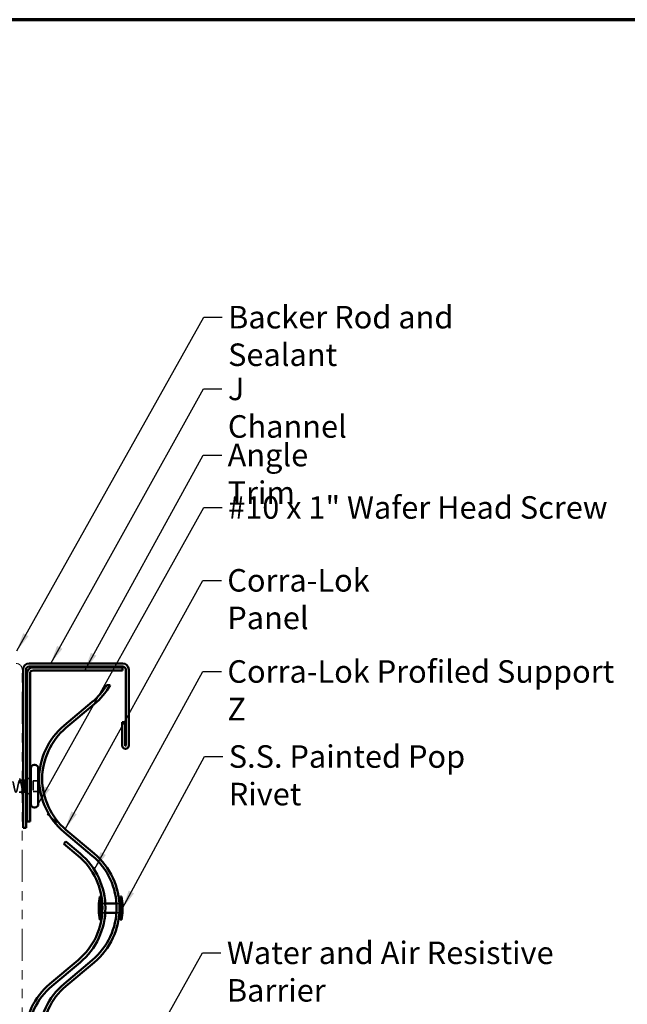
# Model space of a CAD drawing. Units: inches. Extents: x 0.6 to 33.4, y 0.6 to 21.4.
# Drawn here: x 7.7 to 14.2, y 10.9 to 21.4 of the extents above; entities that cross this region are included whole.
import ezdxf

# ---------------------------------------------------------------- set-up
doc = ezdxf.new("R2010")
doc.units = ezdxf.units.IN
doc.header["$LTSCALE"] = 2
doc.header["$MEASUREMENT"] = 0
doc.linetypes.add('DASHED', pattern=[0.2067, 0.1654, -0.0413])
doc.linetypes.add('DOUBLE_DASH_CHAIN', pattern=[1.2403, 0.6614, -0.0827, 0.1654, -0.0827, 0.1654, -0.0827])
for name, color, linetype, lineweight in [('Border (ANSI)', 7, 'Continuous', 70), ('Hidden (ANSI)', 7, 'DASHED', 35), ('Symbol (ANSI)', 7, 'Continuous', 25), ('Visible (ANSI)', 7, 'Continuous', 50)]:
    doc.layers.add(name, color=color, linetype=linetype, lineweight=lineweight)
doc.styles.add('Note Text (ANSI)', font='tahoma.ttf')
doc.dimstyles.new('Default (ANSI)$7', dxfattribs={"dimscale": 2, "dimtxt": 0.12, "dimasz": 0.098425, "dimexe": 0.125, "dimexo": 0.0625, "dimgap": 0.031496, "dimtad": 0, "dimtih": 1, "dimtoh": 1, "dimrnd": 1e-08, "dimzin": 4, "dimdsep": 46, "dimtxsty": 'Note Text (ANSI)', "dimcen": 0.09, "dimdle": 0.393701, "dimclrd": 256, "dimclre": 256, "dimclrt": 256, "dimadec": 0, "dimazin": 1, "dimtfac": 1, "dimtofl": 0, "dimtmove": 0, "dimatfit": 3, "dimfxl": 1, "dimtolj": 1, "dimtzin": 4, "dimlwd": -1, "dimlwe": -1, "dimarcsym": 0})

# ---------------------------------------------------------------- blocks, each defined once
blk = doc.blocks.new('Borders ATAS A Border')
at = {"layer": 'Border (ANSI)'}
blk.add_line((16.7, 10.7), (0.3, 10.7), dxfattribs=at)

msp = doc.modelspace()

# ---------------------------------------------------------------- linework, layer by layer
at = {"layer": 'Hidden (ANSI)', "ltscale": 0.023233}
msp.add_line((7.73834, 13.29964), (7.71384, 13.29964), dxfattribs=at)
at = {"layer": 'Hidden (ANSI)', "ltscale": 0.018947}
msp.add_line((7.76834, 13.29964), (7.74834, 13.29964), dxfattribs=at)
at = {"layer": 'Hidden (ANSI)', "ltscale": 0.012222}
for p, q in [((7.76834, 13.29964), (7.78034, 13.30447)), ((7.76834, 13.16964), (7.78034, 13.1648))]:
    msp.add_line(p, q, dxfattribs=at)
at = {"layer": 'Hidden (ANSI)', "ltscale": 0.194373}
msp.add_line((7.76834, 13.29964), (7.76834, 13.16964), dxfattribs=at)
at = {"layer": 'Hidden (ANSI)', "ltscale": 0.033245}
msp.add_line((7.78987, 13.30832), (7.82234, 13.32141), dxfattribs=at)
at = {"layer": 'Hidden (ANSI)', "ltscale": 0.053232}
for p, q in [((7.91034, 13.29114), (7.85434, 13.29114)), ((7.91034, 13.17814), (7.85434, 13.17814))]:
    msp.add_line(p, q, dxfattribs=at)
at = {"layer": 'Hidden (ANSI)', "ltscale": 0.107515}
msp.add_line((7.85434, 13.29114), (7.85434, 13.17814), dxfattribs=at)
at = {"layer": 'Hidden (ANSI)', "ltscale": 0.032631}
msp.add_line((7.74071, 13.16964), (7.70634, 13.16964), dxfattribs=at)
at = {"layer": 'Hidden (ANSI)', "ltscale": 0.014537}
msp.add_line((7.76834, 13.16964), (7.75298, 13.16964), dxfattribs=at)
at = {"layer": 'Hidden (ANSI)', "ltscale": 0.032759}
msp.add_line((7.79034, 13.16077), (7.82234, 13.14786), dxfattribs=at)
at = {"layer": 'Hidden (ANSI)', "ltscale": 0.030437}
for p, q in [((8.62379, 11.98414), (8.59172, 11.98414)), ((8.77463, 11.98414), (8.74256, 11.98414))]:
    msp.add_line(p, q, dxfattribs=at)
at = {"layer": 'Hidden (ANSI)', "ltscale": 0.030453}
for p, q in [((8.6234, 11.88414), (8.59132, 11.88414)), ((8.77424, 11.88414), (8.74216, 11.88414))]:
    msp.add_line(p, q, dxfattribs=at)
at = {"layer": 'Hidden (ANSI)', "ltscale": 1.076982}
msp.add_open_spline([(7.09134, 13.16964), (7.09678, 13.16964), (7.10222, 13.18796), (7.10766, 13.21323), (7.1131, 13.23851), (7.11854, 13.2689), (7.12398, 13.28554), (7.12942, 13.30218), (7.13486, 13.30387), (7.1403, 13.28956), (7.14574, 13.27525), (7.15118, 13.24597), (7.15662, 13.2199), (7.16205, 13.19383), (7.16749, 13.17286), (7.17293, 13.17001), (7.17837, 13.16715), (7.18381, 13.18263), (7.18925, 13.20681), (7.19469, 13.231), (7.20013, 13.26216), (7.20557, 13.28094), (7.21101, 13.29973), (7.21645, 13.30477), (7.22189, 13.29295), (7.22733, 13.28113), (7.23277, 13.2533), (7.2382, 13.22673), (7.24364, 13.20017), (7.24908, 13.17679), (7.25452, 13.17111), (7.25996, 13.16544), (7.2654, 13.17788), (7.27084, 13.20071), (7.27628, 13.22354), (7.28172, 13.25511), (7.28716, 13.27582), (7.2926, 13.29653), (7.29804, 13.30487), (7.30348, 13.29568), (7.30892, 13.28649), (7.31435, 13.26041), (7.31979, 13.23365), (7.32523, 13.20689), (7.33067, 13.18137), (7.33611, 13.17294), (7.34155, 13.16451), (7.34699, 13.17378), (7.35243, 13.19499), (7.35787, 13.2162), (7.36331, 13.24783), (7.36875, 13.27022), (7.37419, 13.29262), (7.37963, 13.30418), (7.38507, 13.29771), (7.3905, 13.29125), (7.39594, 13.26724), (7.40138, 13.24059), (7.40682, 13.21394), (7.41226, 13.18657), (7.4177, 13.17548), (7.42314, 13.16439), (7.42858, 13.17038), (7.43402, 13.18973), (7.43946, 13.20908), (7.4449, 13.24039), (7.45034, 13.26422), (7.45578, 13.28805), (7.46122, 13.30268), (7.46665, 13.29903), (7.47209, 13.29537), (7.47753, 13.27369), (7.48297, 13.24745), (7.48841, 13.22121), (7.49385, 13.19231), (7.49929, 13.17869), (7.50473, 13.16506), (7.51017, 13.16771), (7.51561, 13.18497), (7.52105, 13.20224), (7.52649, 13.23289), (7.53193, 13.25788), (7.53737, 13.28288), (7.5428, 13.30042), (7.54824, 13.29961), (7.55368, 13.2988), (7.55912, 13.2797), (7.56456, 13.25417), (7.57, 13.22865), (7.57544, 13.19853), (7.58088, 13.18253), (7.58632, 13.16653), (7.59176, 13.1658), (7.5972, 13.18079), (7.60264, 13.19578), (7.60808, 13.22541), (7.61352, 13.25128), (7.61895, 13.27715), (7.62439, 13.2974), (7.62983, 13.29945), (7.63527, 13.30149), (7.64071, 13.28519), (7.64615, 13.26067), (7.65159, 13.23615), (7.65703, 13.20517), (7.66247, 13.18697), (7.66791, 13.16877), (7.67335, 13.16467), (7.67879, 13.17721), (7.68423, 13.18975), (7.68966, 13.21803), (7.6951, 13.24449), (7.70054, 13.27094), (7.70598, 13.29367), (7.71142, 13.29855), (7.71223, 13.29927), (7.71304, 13.29964), (7.71384, 13.29964)], degree=3, knots=[-47.1238898, -47.1238898, -47.1238898, -47.1238898, -45.88861286, -45.88861286, -45.88861286, -44.65333591, -44.65333591, -44.65333591, -43.41805897, -43.41805897, -43.41805897, -42.18278202, -42.18278202, -42.18278202, -40.94750508, -40.94750508, -40.94750508, -39.71222813, -39.71222813, -39.71222813, -38.47695119, -38.47695119, -38.47695119, -37.24167424, -37.24167424, -37.24167424, -36.0063973, -36.0063973, -36.0063973, -34.77112035, -34.77112035, -34.77112035, -33.53584341, -33.53584341, -33.53584341, -32.30056646, -32.30056646, -32.30056646, -31.06528952, -31.06528952, -31.06528952, -29.83001257, -29.83001257, -29.83001257, -28.59473563, -28.59473563, -28.59473563, -27.35945868, -27.35945868, -27.35945868, -26.12418174, -26.12418174, -26.12418174, -24.88890479, -24.88890479, -24.88890479, -23.65362785, -23.65362785, -23.65362785, -22.4183509, -22.4183509, -22.4183509, -21.18307396, -21.18307396, -21.18307396, -19.94779701, -19.94779701, -19.94779701, -18.71252007, -18.71252007, -18.71252007, -17.47724312, -17.47724312, -17.47724312, -16.24196618, -16.24196618, -16.24196618, -15.00668923, -15.00668923, -15.00668923, -13.77141229, -13.77141229, -13.77141229, -12.53613534, -12.53613534, -12.53613534, -11.3008584, -11.3008584, -11.3008584, -10.06558145, -10.06558145, -10.06558145, -8.83030451, -8.83030451, -8.83030451, -7.59502756, -7.59502756, -7.59502756, -6.35975062, -6.35975062, -6.35975062, -5.12447367, -5.12447367, -5.12447367, -3.88919673, -3.88919673, -3.88919673, -2.65391978, -2.65391978, -2.65391978, -1.41864284, -1.41864284, -1.41864284, -0.18336589, -0.18336589, -0.18336589, 0, 0, 0, 0], dxfattribs=at)
at = {"layer": 'Hidden (ANSI)', "ltscale": 0.281019}
msp.add_open_spline([(7.76834, 13.26042), (7.76648, 13.25248), (7.76464, 13.24392), (7.76092, 13.2266), (7.75908, 13.21802), (7.75536, 13.20199), (7.75352, 13.19471), (7.7498, 13.18249), (7.74796, 13.17766), (7.74424, 13.17115), (7.74239, 13.16953), (7.73867, 13.16975), (7.73683, 13.17159), (7.73311, 13.17851), (7.73127, 13.18352), (7.72755, 13.19606), (7.72571, 13.20346), (7.72199, 13.21964), (7.72015, 13.22827), (7.71643, 13.24558), (7.71459, 13.25408), (7.71087, 13.2698), (7.70902, 13.27685), (7.70689, 13.28354), (7.70662, 13.28437), (7.70634, 13.28517)], degree=3, knots=[0, 0, 0, 0, 0.067481729, 0.067481729, 0.134963458, 0.134963458, 0.202445186, 0.202445186, 0.269926915, 0.269926915, 0.337408644, 0.337408644, 0.404890373, 0.404890373, 0.472372102, 0.472372102, 0.539853831, 0.539853831, 0.607335559, 0.607335559, 0.674817288, 0.674817288, 0.742299017, 0.742299017, 0.752218275, 0.752218275, 0.752218275, 0.752218275], dxfattribs=at)
at = {"layer": 'Hidden (ANSI)', "ltscale": 0.030211}
msp.add_open_spline([(7.71266, 13.31697), (7.7156, 13.30683), (7.71863, 13.29671), (7.72181, 13.28678)], degree=3, dxfattribs=at)
at = {"layer": 'Hidden (ANSI)', "ltscale": 0.123876}
msp.add_open_spline([(7.71384, 13.29964), (7.7155, 13.29964), (7.71713, 13.29792), (7.72043, 13.29126), (7.72207, 13.28639), (7.72537, 13.27411), (7.72701, 13.26682), (7.73031, 13.25082), (7.73195, 13.24226), (7.73519, 13.22537), (7.73676, 13.21719), (7.73834, 13.20955)], degree=3, knots=[0, 0, 0, 0, 0.066871417, 0.066871417, 0.133742833, 0.133742833, 0.20061425, 0.20061425, 0.267485666, 0.267485666, 0.331740569, 0.331740569, 0.331740569, 0.331740569], dxfattribs=at)
at = {"layer": 'Hidden (ANSI)', "ltscale": 0.148606}
msp.add_open_spline([(7.76834, 13.21315), (7.76985, 13.22112), (7.77132, 13.22971), (7.77428, 13.24731), (7.77575, 13.25615), (7.77872, 13.27291), (7.78019, 13.28062), (7.78315, 13.29382), (7.78462, 13.29912), (7.78727, 13.30572), (7.78844, 13.30755), (7.7908, 13.30885), (7.79197, 13.30827), (7.79314, 13.3065)], degree=3, knots=[0, 0, 0, 0, 0.06713685, 0.06713685, 0.135963309, 0.135963309, 0.206479984, 0.206479984, 0.278687394, 0.278687394, 0.33737749, 0.33737749, 0.39716778, 0.39716778, 0.39716778, 0.39716778], dxfattribs=at)
at = {"layer": 'Hidden (ANSI)', "ltscale": 0.078175}
msp.add_open_spline([(7.78646, 13.30694), (7.78641, 13.30692), (7.78636, 13.3069), (7.78428, 13.30596), (7.78224, 13.30321), (7.7782, 13.29458), (7.77625, 13.28903), (7.7723, 13.27586), (7.77035, 13.26842), (7.76834, 13.26042)], degree=3, knots=[0.073938916, 0.073938916, 0.073938916, 0.073938916, 0.075888969, 0.075888969, 0.149465195, 0.149465195, 0.217686862, 0.217686862, 0.283722343, 0.283722343, 0.283722343, 0.283722343], dxfattribs=at)
at = {"layer": 'Hidden (ANSI)', "ltscale": 0.010477}
msp.add_open_spline([(7.77598, 13.28789), (7.77712, 13.29133), (7.77823, 13.2948), (7.77932, 13.29828)], degree=3, dxfattribs=at)
at = {"layer": 'Hidden (ANSI)', "ltscale": 0.013969}
msp.add_open_spline([(7.77932, 13.29828), (7.78015, 13.30092), (7.78099, 13.3032), (7.78184, 13.30508)], degree=3, dxfattribs=at)
at = {"layer": 'Hidden (ANSI)', "ltscale": 0.015479}
msp.add_open_spline([(7.79034, 13.3103), (7.79146, 13.3094), (7.79244, 13.30796), (7.79341, 13.30604)], degree=3, dxfattribs=at)
at = {"layer": 'Hidden (ANSI)', "ltscale": 0.009731}
msp.add_open_spline([(7.79246, 13.3039), (7.79175, 13.3049), (7.79105, 13.30568), (7.79034, 13.30623)], degree=3, dxfattribs=at)
at = {"layer": 'Hidden (ANSI)', "ltscale": 0.014703}
msp.add_open_spline([(7.79314, 13.3065), (7.79345, 13.30604), (7.79371, 13.30544), (7.79404, 13.30414), (7.79408, 13.30355), (7.79398, 13.3031), (7.79395, 13.30299), (7.79388, 13.30289), (7.79387, 13.30287), (7.79383, 13.30284), (7.79382, 13.30282), (7.79379, 13.30281), (7.79378, 13.3028), (7.79375, 13.30279), (7.79374, 13.30278), (7.79371, 13.30278), (7.7937, 13.30278), (7.79366, 13.30277), (7.79364, 13.30277), (7.79356, 13.30278), (7.79351, 13.3028), (7.7933, 13.30291), (7.79313, 13.30307), (7.79281, 13.30342), (7.79262, 13.30367), (7.79246, 13.3039)], degree=3, knots=[0, 0, 0, 0, 0.0158784355, 0.0158784355, 0.0304963219, 0.0304963219, 0.0337687387, 0.0337687387, 0.0345160957, 0.0345160957, 0.0349340384, 0.0349340384, 0.0352186316, 0.0352186316, 0.0354848268, 0.0354848268, 0.0358332833, 0.0358332833, 0.0364910202, 0.0364910202, 0.0382290752, 0.0382290752, 0.0451386346, 0.0451386346, 0.057165667, 0.057165667, 0.057165667, 0.057165667], dxfattribs=at)
at = {"layer": 'Hidden (ANSI)', "ltscale": 0.023344}
msp.add_open_spline([(7.73834, 13.16163), (7.73598, 13.16941), (7.73355, 13.17715), (7.731, 13.18473)], degree=3, dxfattribs=at)
at = {"layer": 'Hidden (ANSI)', "ltscale": 0.101105}
msp.add_open_spline([(7.74834, 13.17408), (7.74837, 13.17403), (7.74839, 13.17399), (7.75007, 13.17086), (7.7517, 13.1694), (7.75501, 13.16993), (7.75664, 13.1719), (7.75994, 13.17904), (7.76158, 13.18413), (7.76408, 13.19372), (7.76494, 13.19729), (7.76664, 13.20491), (7.76749, 13.20895), (7.76834, 13.21315)], degree=3, knots=[0.467137256, 0.467137256, 0.467137256, 0.467137256, 0.468099916, 0.468099916, 0.534971333, 0.534971333, 0.60184275, 0.60184275, 0.668714166, 0.668714166, 0.703243084, 0.703243084, 0.737772002, 0.737772002, 0.737772002, 0.737772002], dxfattribs=at)
at = {"layer": 'Hidden (ANSI)', "ltscale": 0.036445}
msp.add_open_spline([(7.75475, 13.16237), (7.75327, 13.15739), (7.75179, 13.15369), (7.74967, 13.15061), (7.74902, 13.14997), (7.74834, 13.14954)], degree=3, knots=[0, 0, 0, 0, 0.0716336297, 0.0716336297, 0.0970348604, 0.0970348604, 0.0970348604, 0.0970348604], dxfattribs=at)
at = {"layer": 'Hidden (ANSI)', "ltscale": 0.020163}
msp.add_open_spline([(7.76094, 13.18249), (7.75881, 13.17585), (7.75676, 13.16913), (7.75475, 13.16237)], degree=3, dxfattribs=at)
at = {"layer": 'Symbol (ANSI)'}
msp.add_line((8.00432, 12.93842), (8.10933, 12.85024), dxfattribs=at)
at = {"layer": 'Visible (ANSI)', "color": 30, "linetype": 'DOUBLE_DASH_CHAIN', "lineweight": 18, "ltscale": 0.257856, "true_color": 0xff8000}
msp.add_line((7.73834, 2.96364), (7.73834, 14.47714), dxfattribs=at)
at = {"layer": 'Visible (ANSI)', "color": 1, "true_color": 0xff0000}
for p, q in [((7.74834, 14.47714), (7.74834, 12.79114)), ((7.78034, 12.79114), (7.78034, 14.47714)), ((8.80934, 14.54114), (7.81234, 14.54114)), ((7.81234, 14.50914), (8.80934, 14.50914)), ((8.80634, 14.49914), (7.85434, 14.49914)), ((8.80634, 14.49914), (8.80634, 14.46714)), ((8.84134, 14.47714), (8.84134, 13.66614)), ((8.87334, 13.66614), (8.87334, 14.47714)), ((7.79034, 14.43514), (7.79034, 12.85814)), ((7.82234, 12.85814), (7.82234, 14.43514)), ((7.85434, 14.46714), (8.80634, 14.46714)), ((8.80294, 13.91614), (8.80294, 13.66614)), ((8.83494, 13.91614), (8.80294, 13.91614)), ((8.83494, 13.66614), (8.83494, 13.91614)), ((7.79034, 12.85814), (7.82234, 12.85814)), ((7.78034, 12.79114), (7.74834, 12.79114))]:
    msp.add_line(p, q, dxfattribs=at)
at = {"layer": 'Visible (ANSI)', "color": 5, "true_color": 0x0000ff}
for p, q in [((8.67516, 14.30914), (8.63797, 14.30914)), ((8.18447, 13.87875), (8.48496, 14.13108)), ((8.20505, 13.85425), (8.50554, 14.10657)), ((8.48496, 12.49303), (8.18447, 12.74535)), ((8.50554, 12.51754), (8.20505, 12.76986)), ((8.18447, 11.12875), (8.48496, 11.38108)), ((8.20505, 11.10425), (8.50554, 11.35657))]:
    msp.add_line(p, q, dxfattribs=at)
at = {"layer": 'Visible (ANSI)'}
for p, q in [((7.87334, 13.46214), (7.86734, 13.46214)), ((7.82234, 13.32141), (7.83034, 13.32464)), ((7.83034, 13.42514), (7.83034, 13.04414)), ((7.91034, 13.42514), (7.91034, 13.04414)), ((7.74834, 13.29964), (7.73834, 13.29964)), ((7.78034, 13.30447), (7.78646, 13.30694)), ((7.78034, 13.1648), (7.79034, 13.16077)), ((7.82234, 13.14786), (7.83034, 13.14464)), ((7.87334, 13.00714), (7.86734, 13.00714)), ((8.55409, 11.90914), (8.55409, 11.95914)), ((8.56609, 11.80914), (8.56609, 12.05914)), ((8.56609, 12.05914), (8.57609, 12.05914)), ((8.57609, 11.80914), (8.57609, 12.05914)), ((8.59172, 11.98414), (8.57609, 11.98414)), ((8.74256, 11.98414), (8.62379, 11.98414)), ((8.78609, 11.98414), (8.77463, 11.98414)), ((8.78609, 11.80914), (8.78609, 12.05914)), ((8.78609, 12.05914), (8.79609, 12.05914)), ((8.79609, 11.80914), (8.79609, 12.05914)), ((8.80809, 11.90914), (8.80809, 11.95914)), ((8.59132, 11.88414), (8.57609, 11.88414)), ((8.74216, 11.88414), (8.6234, 11.88414)), ((8.78609, 11.88414), (8.77424, 11.88414)), ((8.56609, 11.80914), (8.57609, 11.80914)), ((8.78609, 11.80914), (8.79609, 11.80914))]:
    msp.add_line(p, q, dxfattribs=at)
at = {"layer": 'Visible (ANSI)', "color": 96, "true_color": 0x008000}
for p, q in [((8.20446, 12.6437), (8.18388, 12.61919)), ((8.18388, 12.61919), (8.33412, 12.49303)), ((8.3547, 12.51754), (8.20446, 12.6437)), ((8.33412, 11.38108), (8.03363, 11.12875)), ((8.05421, 11.10425), (8.3547, 11.35657))]:
    msp.add_line(p, q, dxfattribs=at)
at = {"layer": 'Visible (ANSI)', "color": 30, "linetype": 'DOUBLE_DASH_CHAIN', "lineweight": 18, "ltscale": 0.015855, "true_color": 0xff8000}
msp.add_arc((7.67434, 14.47714), 0.064, 0, 90, dxfattribs=at)
at = {"layer": 'Visible (ANSI)', "color": 1, "true_color": 0xff0000}
for centre, radius, start, end in [((7.81234, 14.47714), 0.064, 90, 180), ((7.81234, 14.47714), 0.032, 90, 180), ((7.85434, 14.43514), 0.064, 90, 180), ((8.80934, 14.47714), 0.064, 0, 90), ((8.80934, 14.47714), 0.032, 0, 90), ((7.85434, 14.43514), 0.032, 90, 180), ((8.83814, 13.66614), 0.0352, 180, 0), ((8.83814, 13.66614), 0.0032, 180, 0)]:
    msp.add_arc(centre, radius, start, end, dxfattribs=at)
at = {"layer": 'Visible (ANSI)', "color": 5, "true_color": 0x0000ff}
for centre, radius, start, end in [((8.01809, 14.68705), 0.726, 310.020933, 328.631073), ((8.01809, 14.68705), 0.758, 310.020933, 330.094492), ((8.66034, 13.31205), 0.74, 130.020933, 229.979067), ((8.66034, 13.31205), 0.708, 130.020933, 229.979067), ((8.01809, 11.93705), 0.726, 310.020933, 49.979067), ((8.01809, 11.93705), 0.758, 310.020933, 49.979067), ((8.66034, 10.56205), 0.74, 130.020933, 229.979067), ((8.66034, 10.56205), 0.708, 130.020933, 229.979067)]:
    msp.add_arc(centre, radius, start, end, dxfattribs=at)
at = {"layer": 'Visible (ANSI)'}
for centre, radius, start, end in [((7.86734, 13.42514), 0.037, 90, 180), ((7.87334, 13.42514), 0.037, 0, 90), ((7.86734, 13.04414), 0.037, 180, 270), ((7.87334, 13.04414), 0.037, 270, 0), ((8.99647, 11.95677), 0.44239, 166.620889, 179.693565), ((8.36571, 11.95677), 0.44239, 0.306435, 13.379111), ((8.99647, 11.9115), 0.44239, 180.306435, 193.379111), ((8.36571, 11.9115), 0.44239, 346.620889, 359.693565)]:
    msp.add_arc(centre, radius, start, end, dxfattribs=at)
at = {"layer": 'Visible (ANSI)', "color": 96, "true_color": 0x008000}
for centre, radius, start, end in [((7.86725, 11.93705), 0.726, 310.020933, 49.979067), ((7.86725, 11.93705), 0.758, 310.020933, 49.979067), ((8.50951, 10.56205), 0.74, 130.020933, 229.979067), ((8.50951, 10.56205), 0.708, 130.020933, 229.979067)]:
    msp.add_arc(centre, radius, start, end, dxfattribs=at)
at = {"layer": 'Visible (ANSI)'}
for points, knots in [([(7.78184, 13.30508), (7.78252, 13.30657), (7.78322, 13.30781), (7.78557, 13.31099), (7.78787, 13.31188), (7.78996, 13.31059), (7.79016, 13.31045), (7.79034, 13.3103)], [0.037362755, 0.037362755, 0.037362755, 0.037362755, 0.067024666, 0.067024666, 0.134583448, 0.134583448, 0.141570696, 0.141570696, 0.141570696, 0.141570696]), ([(7.73834, 13.20955), (7.73841, 13.20924), (7.73847, 13.20893), (7.74019, 13.20073), (7.74183, 13.19359), (7.7451, 13.18177), (7.74672, 13.17716), (7.74834, 13.17408)], [0.331740569, 0.331740569, 0.331740569, 0.331740569, 0.334357083, 0.334357083, 0.4012285, 0.4012285, 0.467137256, 0.467137256, 0.467137256, 0.467137256]), ([(7.74834, 13.14954), (7.74707, 13.14872), (7.74567, 13.14861), (7.74296, 13.15044), (7.74176, 13.15242), (7.73986, 13.15694), (7.73917, 13.1589), (7.73849, 13.16115)], [0.09703486, 0.09703486, 0.09703486, 0.09703486, 0.144630538, 0.144630538, 0.203922442, 0.203922442, 0.238022728, 0.238022728, 0.238022728, 0.238022728])]:
    msp.add_open_spline(points, degree=3, knots=knots, dxfattribs=at)
for points in [[(7.79034, 13.30623), (7.78906, 13.30722), (7.78777, 13.30747), (7.78646, 13.30694)], [(7.73849, 13.16115), (7.73844, 13.16131), (7.73839, 13.16147), (7.73834, 13.16163)]]:
    msp.add_open_spline(points, degree=3, dxfattribs=at)

# ---------------------------------------------------------------- block references
at = {"xscale": 2, "yscale": 2, "zscale": 2}
msp.add_blockref('Borders ATAS A Border', (0, 0), dxfattribs=at)

# ---------------------------------------------------------------- texts
at = {"layer": 'Symbol (ANSI)', "char_height": 0.24, "attachment_point": 1, "style": 'Note Text (ANSI)'}
for s, insert, width in [('{Backer Rod and Sealant}', (9.93107, 18.35061), 3.4663857), ('{J Channel}', (9.92885, 17.58648), 1.4131604), ('{Angle Trim}', (9.92602, 16.88159), 1.5810048), ('{#10 x 1" Wafer Head Screw}', (9.93117, 16.32335), 4.0862237), ('{Corra-Lok Panel}', (9.92224, 15.54702), 2.3076176), ('{Corra-Lok Profiled Support Z}', (9.92326, 14.57588), 4.1434036), ('{S.S. Painted Pop Rivet}', (9.93792, 13.6701), 3.23047), ('{Water and Air Resistive Barrier }', (9.91815, 11.57893), 4.5679742)]:
    msp.add_mtext(s, dxfattribs=dict(at, insert=insert, width=width))

# ---------------------------------------------------------------- leaders
at = {"layer": 'Symbol (ANSI)', "annotation_type": 0, "has_hookline": 1, "hookline_direction": 0}
for points, text_width in [([(7.68205, 14.67614), (9.67123, 18.23061), (9.86808, 18.23061)], 3.44236), ([(8.04305, 14.54114), (9.66901, 17.46648), (9.86586, 17.46648)], 1.38955), ([(8.40447, 14.46714), (9.66618, 16.76159), (9.86303, 16.76159)], 1.56056), ([(7.91034, 13.04414), (9.67133, 16.20335), (9.86818, 16.20335)], 4.05985), ([(8.19578, 12.77765), (9.6624, 15.42702), (9.85925, 15.42702)], 2.27492), ([(8.50694, 12.3437), (9.66341, 14.45588), (9.86026, 14.45588)], 4.12642), ([(8.80809, 11.93414), (9.67808, 13.5501), (9.87493, 13.5501)], 3.21816), ([(7.73834, 8.02436), (9.6583, 11.45893), (9.85515, 11.45893)], 4.45958)]:
    msp.add_leader(points, dimstyle='Default (ANSI)$7', override={"dimtad": 0}, dxfattribs=dict(at, text_width=text_width))

doc.saveas('drawing.dxf')
